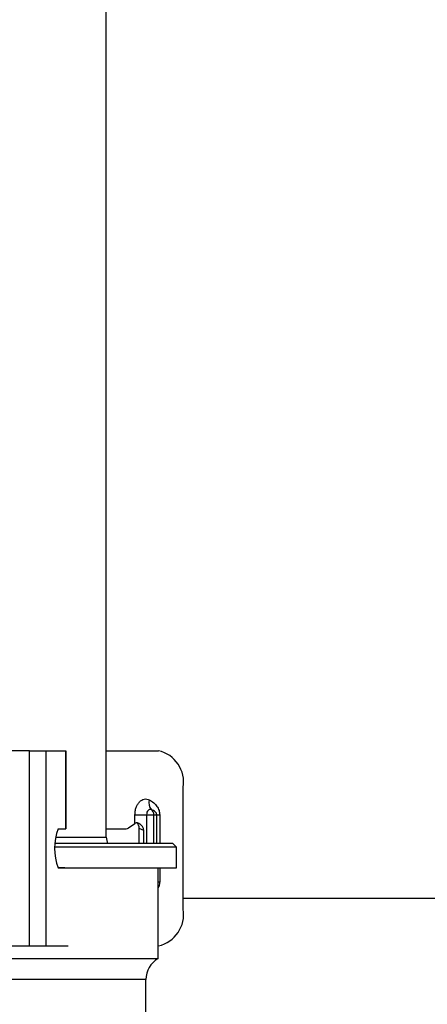
# Model space of a CAD drawing. Units: millimetres. Extents: x 10 to 416, y 10 to 287.
# Drawn here: x 324 to 331, y 176 to 192 of the extents above; entities that cross this region are included whole.
import ezdxf

# ---------------------------------------------------------------- set-up
doc = ezdxf.new("R2010")
doc.units = ezdxf.units.MM
doc.dimstyles.new('SLDDIMSTYLE1', dxfattribs={"dimtxt": 0.18, "dimasz": 3.556, "dimexe": 0, "dimexo": 0.0625, "dimgap": 0, "dimtad": 0, "dimtih": 1, "dimtoh": 1, "dimdec": 0, "dimrnd": 1e-09, "dimzin": 0, "dimdsep": 46, "dimtxsty": 'Standard', "dimsah": 1, "dimcen": 0.09, "dimadec": 0, "dimazin": 0, "dimtfac": 3.556, "dimtdec": 0, "dimtofl": 0, "dimtmove": 0, "dimatfit": 3, "dimfxl": 1, "dimfrac": 2, "dimtolj": 1, "dimtzin": 0, "dimarcsym": 0})

msp = doc.modelspace()

# ---------------------------------------------------------------- linework, layer by layer
at = {"color": 7, "linetype": 'Continuous', "lineweight": 25}
for p, q in [((325.779, 178.271), (325.779, 210.435)), ((324.519, 179.691), (322.006, 179.691)), ((324.519, 176.491), (324.519, 179.691)), ((324.519, 179.691), (324.792, 179.691)), ((324.792, 176.491), (324.792, 179.691)), ((324.792, 179.691), (325.114, 179.691)), ((325.114, 179.691), (325.114, 178.411)), ((325.114, 179.691), (325.115, 179.691)), ((325.115, 178.411), (325.115, 179.691)), ((325.779, 179.691), (326.633, 179.691)), ((327.04, 177.091), (327.04, 179.091)), ((326.249, 178.497), (326.249, 178.641)), ((326.249, 178.641), (326.439, 178.641)), ((326.439, 178.641), (326.446, 178.641)), ((326.439, 178.641), (326.439, 178.171)), ((326.446, 178.641), (326.558, 178.641)), ((326.558, 178.641), (326.606, 178.641)), ((326.558, 178.171), (326.558, 178.641)), ((326.606, 178.641), (326.654, 178.641)), ((326.606, 178.171), (326.606, 178.641)), ((326.654, 178.641), (326.654, 178.171)), ((324.99, 178.411), (325.114, 178.411)), ((325.114, 178.411), (325.115, 178.411)), ((325.779, 178.411), (326.105, 178.411)), ((326.146, 178.425), (326.249, 178.497)), ((326.394, 178.383), (326.319, 178.417)), ((326.319, 178.171), (326.319, 178.417)), ((324.952, 178.271), (325.779, 178.271)), ((326.394, 178.171), (326.394, 178.383)), ((326.929, 178.111), (324.944, 178.111)), ((326.929, 178.111), (326.869, 178.171)), ((326.929, 177.771), (326.929, 178.111)), ((325.102, 177.771), (324.99, 177.771)), ((326.629, 176.285), (326.629, 177.771)), ((326.654, 177.771), (326.654, 177.541)), ((326.629, 177.541), (326.654, 177.541)), ((327.04, 177.271), (354.679, 177.271)), ((323.143, 176.491), (324.519, 176.491)), ((324.519, 176.491), (324.792, 176.491)), ((324.792, 176.491), (325.154, 176.491)), ((326.629, 176.491), (326.633, 176.491)), ((323.086, 176.285), (326.629, 176.285)), ((326.429, 175.938), (323.979, 175.938)), ((326.429, 174.971), (326.429, 175.938))]:
    msp.add_line(p, q, dxfattribs=at)
at = {"color": 7, "linetype": 'Continuous', "lineweight": 25, "flags": 128}
msp.add_lwpolyline([(326.518, 178.723), (326.504, 178.727), (326.49, 178.727), (326.476, 178.722), (326.464, 178.712), (326.454, 178.698), (326.446, 178.681), (326.441, 178.662), (326.439, 178.641)], dxfattribs=at)
at = {"color": 7, "linetype": 'Continuous', "lineweight": 25}
for centre, radius, start, end in [((326.514, 179.172), 0.533, 351.2514, 77.0406), ((326.642, 178.833), 0.166, 161.6538, 221.597), ((326.458, 178.642), 0.101, 359.7998, 53.4785), ((325.852, 178.091), 0.92, 159.6351, 200.3649), ((325.979, 178.271), 0.2, 180, 210.6832), ((326.514, 177.01), 0.533, 282.9594, 8.7486), ((326.829, 175.938), 0.4, 120, 180)]:
    msp.add_arc(centre, radius, start, end, dxfattribs=at)
for centre, major_axis, ratio, start_param, end_param in [((326.105, 178.511), (0, 0.1), 0.820995, 3.141593, 3.665191), ((326.396, 178.432), (0.2, 0.025), 0.565205, 2.300387, 2.325932), ((326.232, 178.425), (-0.021, 0.104), 0.812183, 4.472374, 5.467685)]:
    msp.add_ellipse(centre, major_axis=major_axis, ratio=ratio, start_param=start_param, end_param=end_param, dxfattribs=at)
for points, knots in [([(326.249, 178.641), (326.25, 178.662), (326.252, 178.703), (326.268, 178.762), (326.291, 178.813), (326.323, 178.855), (326.36, 178.885), (326.401, 178.9), (326.444, 178.902), (326.471, 178.891), (326.484, 178.885)], [0, 0, 0, 0, 0.124834, 0.24999, 0.374668, 0.49999, 0.624668, 0.74999, 0.874835, 1, 1, 1, 1]), ([(326.484, 178.885), (326.508, 178.871), (326.554, 178.844), (326.609, 178.785), (326.64, 178.726), (326.653, 178.677), (326.654, 178.653), (326.654, 178.641)], [0, 0, 0, 0, 0.311625, 0.578768, 0.805813, 0.904596, 1, 1, 1, 1]), ([(326.606, 178.641), (326.606, 178.643), (326.606, 178.647), (326.604, 178.656), (326.597, 178.673), (326.568, 178.703), (326.54, 178.714), (326.518, 178.723)], [0, 0, 0, 0, 0.0241714, 0.0505943, 0.1160651, 0.3179915, 1, 1, 1, 1]), ([(326.394, 178.383), (326.392, 178.395), (326.388, 178.422), (326.364, 178.459), (326.333, 178.488), (326.302, 178.504), (326.278, 178.509), (326.262, 178.505), (326.254, 178.5), (326.253, 178.499)], [0, 0, 0, 0, 0.1551822, 0.3636093, 0.5785625, 0.7244924, 0.8462166, 0.9683429, 1, 1, 1, 1]), ([(326.869, 178.171), (326.858, 178.171), (326.837, 178.171), (326.665, 178.171), (326.398, 178.171), (326.036, 178.171), (325.593, 178.171), (325.221, 178.171), (324.993, 178.171), (324.946, 178.171)], [0, 0, 0, 0, 0.159843, 0.319686, 0.479529, 0.639372, 0.799215, 0.959058, 1, 1, 1, 1]), ([(324.99, 177.771), (325.03, 177.771), (325.255, 177.771), (325.627, 177.771), (326.079, 177.771), (326.448, 177.771), (326.721, 177.771), (326.896, 177.771), (326.918, 177.771), (326.929, 177.771)], [0, 0, 0, 0, 0.034175, 0.195145, 0.356116, 0.517087, 0.678058, 0.839029, 1, 1, 1, 1]), ([(326.654, 177.541), (326.654, 177.53), (326.652, 177.506), (326.645, 177.471), (326.634, 177.452), (326.629, 177.443)], [0, 0, 0, 0, 0.327877, 0.670004, 1, 1, 1, 1])]:
    msp.add_open_spline(points, degree=3, knots=knots, dxfattribs=at)

# ---------------------------------------------------------------- leaders
at = {"color": 150, "linetype": 'Continuous', "lineweight": 0}
msp.add_leader([(314.919, 202.741), (363.189, 179.755)], dimstyle='SLDDIMSTYLE1', dxfattribs=at)

doc.saveas('drawing.dxf')
